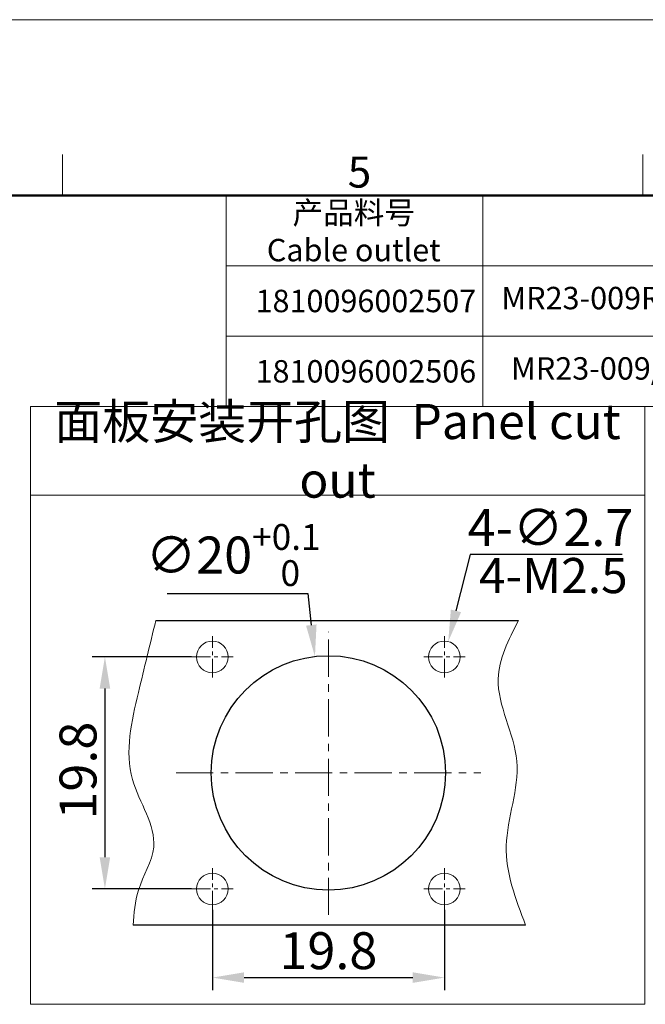
# Model space of a CAD drawing. Units: millimetres. Extents: x 4361 to 4658, y 470 to 683.
# Drawn here: x 4555 to 4609, y 599 to 683 of the extents above; entities that cross this region are included whole.
import ezdxf

# ---------------------------------------------------------------- set-up
doc = ezdxf.new("R2010")
doc.units = ezdxf.units.MM
doc.header["$MEASUREMENT"] = 0
doc.linetypes.add('CENTER', pattern=[50.8, 31.75, -6.35, 6.35, -6.35])
doc.layers.get('0').update_dxf_attribs({"lineweight": 30})
for name, color, linetype, lineweight in [('CEN', 1, 'CENTER', 15), ('DIM', 3, 'Continuous', 15), ('图框', 7, 'Continuous', 20), ('打标文字', 3, 'Continuous', 20)]:
    doc.layers.add(name, color=color, linetype=linetype, lineweight=lineweight)
doc.styles.add('Romans字体', font='romans.shx', dxfattribs={"width": 0.75})
doc.dimstyles.new('01', dxfattribs={"dimscale": 0.9, "dimtxt": 3.5, "dimasz": 3, "dimexe": 1.2, "dimexo": 0.2, "dimgap": 0.8, "dimtad": 1, "dimdsep": 46, "dimtxsty": 'Romans字体', "dimcen": 0, "dimclrd": 1, "dimclre": 6, "dimclrt": 4, "dimazin": 2, "dimtfac": 1, "dimtofl": 0, "dimtmove": 0, "dimatfit": 3, "dimfxl": 1, "dimtolj": 1, "dimtzin": 0, "dimarcsym": 0})
doc.dimstyles.new('01$3', dxfattribs={"dimscale": 0.9, "dimtxt": 3.5, "dimasz": 3, "dimexe": 1.2, "dimexo": 0.2, "dimgap": 0.8, "dimtad": 1, "dimtih": 1, "dimtoh": 1, "dimdsep": 46, "dimtxsty": 'Romans字体', "dimcen": 0, "dimclrd": 1, "dimclre": 6, "dimclrt": 4, "dimazin": 2, "dimtfac": 1, "dimtofl": 0, "dimtmove": 0, "dimatfit": 3, "dimfxl": 1, "dimtolj": 1, "dimtzin": 0, "dimarcsym": 0})

# ---------------------------------------------------------------- blocks, each defined once
blk = doc.blocks.new('A4')
at = {"layer": '图框', "color": 1, "lineweight": 18}
blk.add_line((2007.12, 900.86), (2601.11, 900.86), dxfattribs=at)
at = {"layer": '图框', "color": 6}
for p, q in [((2403.4, 877.86), (2403.4, 870.86)), ((2502.47, 877.86), (2502.47, 870.86))]:
    blk.add_line(p, q, dxfattribs=at)
at = {"layer": '图框', "lineweight": 50}
blk.add_line((2014.12, 870.86), (2594.15, 870.86), dxfattribs=at)
at = {"layer": '图框', "color": 6, "insert": (2452.09, 877.51), "char_height": 5.3, "width": 5.1158, "attachment_point": 1, "style": 'Romans字体'}
blk.add_mtext('5', dxfattribs=at)
blk = doc.blocks.new('*D31')
at = {"layer": 'Defpoints', "color": 0, "lineweight": 5, "transparency": 16777216}
for p in [(4571.664, 607.124), (4591.464, 607.124), (4591.464, 601.157)]:
    blk.add_point(p, dxfattribs=at)
at = {"layer": 'DIM', "color": 6, "lineweight": -2, "transparency": 16777216}
for p, q in [((4571.664, 606.944), (4571.664, 600.077)), ((4591.464, 606.944), (4591.464, 600.077))]:
    blk.add_line(p, q, dxfattribs=at)
at = {"layer": 'DIM', "color": 1, "lineweight": -2, "transparency": 16777216}
blk.add_line((4574.364, 601.157), (4588.764, 601.157), dxfattribs=at)
at = {"layer": 'DIM', "color": 1, "lineweight": 5, "transparency": 16777216}
for points in [[(4574.364, 601.607), (4574.364, 600.707), (4571.664, 601.157)], [(4588.764, 601.607), (4588.764, 600.707), (4591.464, 601.157)]]:
    blk.add_solid(points, dxfattribs=at)
at = {"layer": 'DIM', "color": 4, "transparency": 16777216, "insert": (4581.564, 603.452), "char_height": 3.15, "attachment_point": 5, "style": 'Romans字体'}
blk.add_mtext('\\A1;19.8', dxfattribs=at)
blk = doc.blocks.new('*D32')
at = {"layer": 'Defpoints', "color": 0, "lineweight": 5, "transparency": 16777216}
for p in [(4570.064, 628.524), (4562.493, 608.724), (4570.064, 608.724)]:
    blk.add_point(p, dxfattribs=at)
at = {"layer": 'DIM', "color": 6, "lineweight": -2, "transparency": 16777216}
for p, q in [((4569.884, 628.524), (4561.413, 628.524)), ((4569.884, 608.724), (4561.413, 608.724))]:
    blk.add_line(p, q, dxfattribs=at)
at = {"layer": 'DIM', "color": 1, "lineweight": -2, "transparency": 16777216}
blk.add_line((4562.493, 625.824), (4562.493, 611.424), dxfattribs=at)
at = {"layer": 'DIM', "color": 1, "lineweight": 5, "transparency": 16777216}
for points in [[(4562.043, 625.824), (4562.943, 625.824), (4562.493, 628.524)], [(4562.043, 611.424), (4562.943, 611.424), (4562.493, 608.724)]]:
    blk.add_solid(points, dxfattribs=at)
at = {"layer": 'DIM', "color": 4, "transparency": 16777216, "insert": (4560.198, 618.819), "char_height": 3.15, "attachment_point": 5, "rotation": 90, "style": 'Romans字体'}
blk.add_mtext('\\A1;19.8', dxfattribs=at)
blk = doc.blocks.new('*D30')
at = {"layer": 'Defpoints', "color": 0, "lineweight": 5, "transparency": 16777216}
for p in [(4580.416, 628.558), (4582.713, 608.69)]:
    blk.add_point(p, dxfattribs=at)
at = {"layer": 'DIM', "color": 1, "lineweight": -2, "transparency": 16777216}
for p, q in [((4567.814, 633.922), (4579.796, 633.922)), ((4579.796, 633.922), (4580.106, 631.24))]:
    blk.add_line(p, q, dxfattribs=at)
at = {"layer": 'DIM', "color": 1, "lineweight": 5, "transparency": 16777216}
blk.add_solid([(4580.553, 631.292), (4579.659, 631.189), (4580.416, 628.558)], dxfattribs=at)
at = {"layer": 'DIM', "color": 4, "transparency": 16777216, "insert": (4573.445, 637.215), "char_height": 3.15, "attachment_point": 5, "style": 'Romans字体'}
blk.add_mtext('\\A1;∅20{\\H0.7x;\\S+0.1^  0;}', dxfattribs=at)
blk = doc.blocks.new('*D35')
at = {"color": 1, "lineweight": -2, "transparency": 16777216}
for p, q in [((4593.663, 637.27), (4592.452, 632.452)), ((4606.646, 637.27), (4593.663, 637.27))]:
    blk.add_line(p, q, dxfattribs=at)
at = {"color": 1, "lineweight": 5, "transparency": 16777216}
blk.add_solid([(4592.016, 632.562), (4592.888, 632.342), (4591.794, 629.834)], dxfattribs=at)
at = {"layer": 'Defpoints', "color": 0, "lineweight": 5, "transparency": 16777216}
for p in [(4591.794, 629.834), (4591.135, 627.215)]:
    blk.add_point(p, dxfattribs=at)
at = {"color": 4, "lineweight": 5, "transparency": 16777216, "insert": (4600.515, 639.565), "char_height": 3.15, "attachment_point": 5, "style": 'Romans字体'}
blk.add_mtext('\\A1;4-∅2.7', dxfattribs=at)

msp = doc.modelspace()

# ---------------------------------------------------------------- linework, layer by layer
at = {"lineweight": 5}
msp.add_line((4572.839, 667.9), (4654.243, 667.9), dxfattribs=at)
for p, q in [((4566.836, 631.624), (4597.775, 631.624)), ((4598.392, 605.624), (4564.897, 605.624))]:
    msp.add_line(p, q)
for centre in [(4571.664, 628.524), (4591.464, 628.524), (4571.664, 608.724), (4591.464, 608.724)]:
    msp.add_circle(centre, 1.35, dxfattribs=at)
msp.add_circle((4581.564, 618.624), 10)
at = {"lineweight": 13}
for points, knots in [([(4566.836, 631.624), (4566.344, 629.596), (4565.273, 625.177), (4563.672, 618.432), (4567.753, 612.939), (4565.138, 608.939), (4564.97, 606.631), (4564.897, 605.624)], [0, 0, 0, 0, 6.318584, 13.766203, 19.799305, 23.701808, 26.725425, 26.725425, 26.725425, 26.725425]), ([(4597.775, 631.624), (4596.935, 629.98), (4594.941, 626.079), (4598.883, 619.631), (4595.801, 612.456), (4597.541, 607.867), (4598.392, 605.624)], [0, 0, 0, 0, 5.253248, 12.464082, 19.751196, 26.720125, 26.720125, 26.720125, 26.720125])]:
    msp.add_open_spline(points, degree=3, knots=knots, dxfattribs=at)
at = {"layer": 'CEN', "ltscale": 0.05}
for p, q in [((4571.664, 626.764), (4571.664, 630.284)), ((4591.464, 626.764), (4591.464, 630.284)), ((4569.904, 628.524), (4573.424, 628.524)), ((4589.704, 628.524), (4593.224, 628.524)), ((4571.664, 606.964), (4571.664, 610.484)), ((4591.464, 606.964), (4591.464, 610.484)), ((4569.904, 608.724), (4573.424, 608.724)), ((4589.704, 608.724), (4593.224, 608.724))]:
    msp.add_line(p, q, dxfattribs=at)
at = {"layer": 'CEN', "ltscale": 0.1}
for p, q in [((4581.564, 606.499), (4581.564, 630.675)), ((4568.564, 618.624), (4594.564, 618.624))]:
    msp.add_line(p, q, dxfattribs=at)
at = {"layer": '图框', "linetype": 'Continuous', "lineweight": 5}
for p, q in [((4572.839, 667.9), (4572.839, 649.892)), ((4594.759, 667.9), (4594.759, 649.892)), ((4572.839, 661.897), (4654.243, 661.897)), ((4572.839, 655.894), (4654.243, 655.894)), ((4572.839, 649.892), (4654.243, 649.892))]:
    msp.add_line(p, q, dxfattribs=at)
at = {"layer": '图框', "color": 3, "ltscale": 10}
for p, q in [((4556.128, 649.892), (4608.558, 649.892)), ((4556.128, 649.892), (4608.558, 649.892)), ((4556.128, 642.332), (4608.558, 642.332))]:
    msp.add_line(p, q, dxfattribs=at)
msp.add_lwpolyline([(4608.558, 649.892), (4608.558, 598.877), (4556.128, 598.877), (4556.128, 649.892)], dxfattribs=at)

# ---------------------------------------------------------------- block references
at = {"layer": 'DIM', "xscale": 0.5000000000001137, "yscale": 0.5000000000001137, "zscale": 0.5000000000001137}
msp.add_blockref('A4', (3357.169, 232.468), dxfattribs=at)

# ---------------------------------------------------------------- texts
at = {"layer": 'DIM', "color": 4, "insert": (4594.412, 636.964), "char_height": 3, "width": 11.14558, "attachment_point": 1, "style": 'Romans字体'}
msp.add_mtext('4-M2.5', dxfattribs=at)
at = {"layer": '图框', "linetype": 'Continuous', "char_height": 1.91302, "width": 21.78161, "attachment_point": 5, "style": 'Romans字体'}
for s, insert in [('{\\fFangSong_GB2312|b0|i0|c134|p49;\\C4;产品料号\\Fromans|c134;\\PCable outlet}', (4583.73, 664.833)), ('\\pxql;{\\C4;1810096002507}', (4586.239, 658.896)), ('\\pxql;{\\C4;1810096002506}', (4586.239, 652.893))]:
    msp.add_mtext(s, dxfattribs=dict(at, insert=insert))
at = {"layer": '图框', "color": 4, "linetype": 'Continuous', "char_height": 1.91302, "width": 40.56323, "attachment_point": 5, "style": 'Romans字体'}
for s, insert in [('MR23-009R/B-BKP26-SE-OD2.7', (4615.041, 658.896)), ('MR23-009/B-BKP26-SE-OD2.7', (4615.041, 652.893))]:
    msp.add_mtext(s, dxfattribs=dict(at, insert=insert))
at = {"layer": '打标文字', "color": 3, "insert": (4582.343, 646.112), "char_height": 3, "width": 52.42929, "attachment_point": 5, "style": 'Romans字体'}
msp.add_mtext('{\\fSimSun|b0|i0|c134|p2;面板安装开孔图}  Panel cut out', dxfattribs=at)

# ---------------------------------------------------------------- dimensions: what is measured, and where the dimension line sits
at = {"lineweight": 5}
dim = msp.add_diameter_dim_2p(p1=(4591.135, 627.215), p2=(4591.794, 629.834), text='4-<>', dimstyle='01$3', dxfattribs=at)
dim.commit()
dim.dimension.update_dxf_attribs({"geometry": '*D35', "text_midpoint": (4600.515, 637.27), "dimtype": 163})
at = {"layer": 'DIM'}
dim = msp.add_diameter_dim_2p(p1=(4582.713, 608.69), p2=(4580.416, 628.558), text='<>{\\H0.7x;\\S+0.1^  0;}', dimstyle='01$3', dxfattribs=at)
dim.commit()
dim.dimension.update_dxf_attribs({"geometry": '*D30', "text_midpoint": (4573.445, 637.215)})
dim = msp.add_linear_dim(base=(4562.493, 608.724), p1=(4570.064, 628.524), p2=(4570.064, 608.724), angle=90, text='19.8', dimstyle='01', dxfattribs=at)
dim.commit()
dim.dimension.update_dxf_attribs({"geometry": '*D32', "text_midpoint": (4562.493, 618.819), "dimtype": 160})
dim = msp.add_linear_dim(base=(4591.464, 601.157), p1=(4571.664, 607.124), p2=(4591.464, 607.124), text='19.8', dimstyle='01', dxfattribs=at)
dim.commit()
dim.dimension.update_dxf_attribs({"geometry": '*D31', "text_midpoint": (4581.564, 601.157), "dimtype": 160})

doc.saveas('drawing.dxf')
